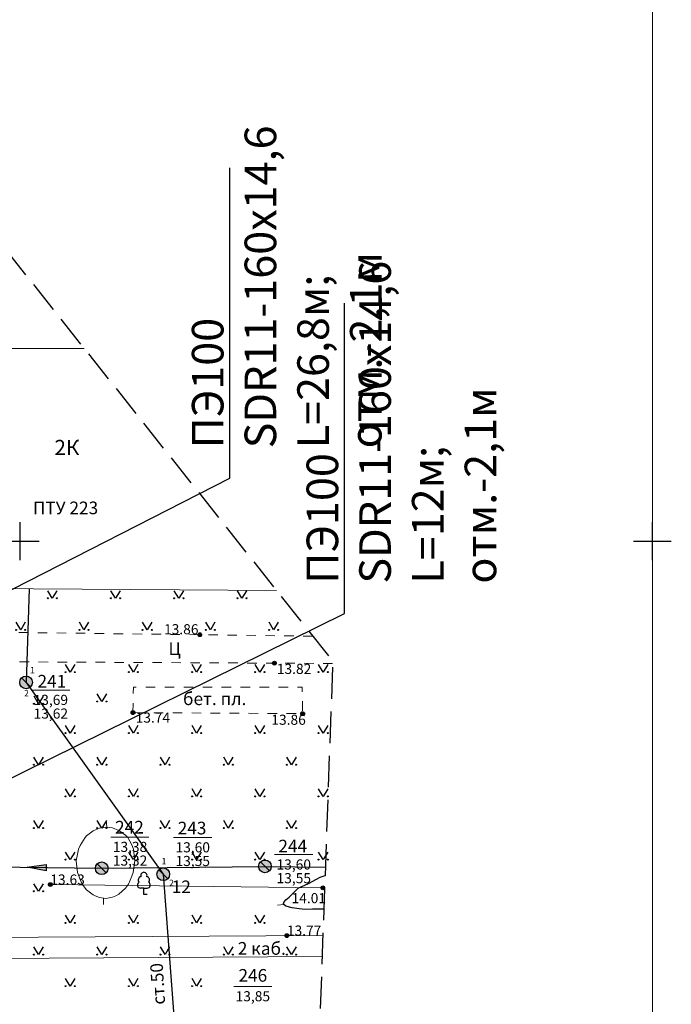
# Model space of a CAD drawing. Units: metres. Extents: x 149300 to 162839, y 87649 to 91641.
# Drawn here: x 151950 to 152002, y 90513 to 90591 of the extents above; entities that cross this region are included whole.
import ezdxf
from ezdxf import colors
from ezdxf.entities.mleader import LeaderData, LeaderLine
from ezdxf.math import Vec2, Vec3

# ---------------------------------------------------------------- set-up
doc = ezdxf.new("R2010")
doc.units = ezdxf.units.M
doc.linetypes.add('g5_01_5x1_5', pattern=[1.5, 0.75, -0.75])
doc.linetypes.add('g5_05x2', pattern=[3.5, 2.5, -1])
for name, color, linetype in [('02_Сетка', 7, 'Continuous'), ('03_Здания и строения', 7, 'Continuous'), ('10_Границы покрытий и угодий', 7, 'Continuous'), ('13_Растительность', 7, 'Continuous'), ('14_Ограждения', 7, 'Continuous'), ('18_Зарамочное оформление', 7, 'Continuous'), ('19_Горизонтали', 7, 'Continuous'), ('30_Канализация', 3, 'Continuous'), ('35_Телефон', 1, 'Continuous'), ('44_Крышки колодцев', 7, 'Continuous'), ('45_Номера колодцев', 7, 'Continuous'), ('61_Отметки высоты поверхности', 7, 'Continuous')]:
    doc.layers.add(name, color=color, linetype=linetype)
doc.layers.add('3 ТКР Водовод', color=5, linetype='Continuous', lineweight=50)
doc.styles.add('GP_Stamp', font='simplex.shx', dxfattribs={"width": 0.6})
doc.styles.add('LIKE11', font='bm431.shx')
doc.styles.add('LIKE14', font='p131.shx')
doc.styles.add('LIKE17', font='d431.shx')
doc.styles.add('LIKE32', font='peteri.shx')
doc.styles.add('Line_GUGK', font='txt')
doc.linetypes.add('g5_122_kb', pattern='A,1,-1,1.5,-0.4,["Кб",Line_GUGK,S=1,R=0,X=0,Y=-0.5],-2.4,1.5,-1,4,-1,4,-1,3', length=21.8)
doc.linetypes.add('g5_122_kl', pattern='A,1,-1,1.5,-0.4,["Кл",Line_GUGK,S=1,R=0,X=0,Y=-0.5],-2.4,1.5,-1,4,-1,4,-1,3', length=21.8)
doc.linetypes.add('g5_133', pattern='A,2,[27,GUGK_2005.shx,S=0.4,R=0,X=0,Y=0],2,-1,2,[27,GUGK_2005.shx,S=0.4,R=0,X=0,Y=0],2,-1,2,[27,GUGK_2005.shx,S=0.4,R=0,X=0,Y=0],2,-0.1,["V",Line_GUGK,S=1,R=0,X=0,Y=-0.5],-1', length=15.1)
doc.linetypes.add('g5_386_2', pattern='A,0,-1.5,[23,GUGK_2005.shx,S=1,R=0,X=1,Y=0],-1.5', length=3)
doc.linetypes.add('g5_476_3', pattern='A,1.25,[30,GUGK_2005.shx,S=1,R=0,X=0,Y=0],2.5,[30,GUGK_2005.shx,S=1,R=180,X=0,Y=0],1.25', length=5)

# ---------------------------------------------------------------- blocks, each defined once
blk = doc.blocks.new('g5_117')
h = blk.add_hatch(color=255)
h.paths.add_polyline_path([(-0.299, 0.352), (0.352, -0.299, 0.177899), (0.463, 0, 0.639215)])
h.paths.add_polyline_path([(-0.352, 0.299, 0.177899), (-0.463, 0, 0.639215), (0.299, -0.352)])
at = {"color": 0}
blk.add_lwpolyline([(0.354, -0.354), (-0.354, 0.354)], dxfattribs=at)
blk.add_circle((0, 0), 0.5, dxfattribs=at)
blk = doc.blocks.new('g5_367_1')
at = {"color": 0}
for points in [[(0, 0.497), (-0.257, 0.497)], [(0, 0.497), (0.257, 0.497)], [(0, 0), (0, 0.497)], [(0.25, 0), (0, 0)]]:
    blk.add_lwpolyline(points, dxfattribs=at)
for centre, start, end in [((0, 1.5), 90, 202.24196), ((0, 1.5), 337.75804, 90), ((-0.257, 0.747), 115.63459, 270), ((-0.197, 1.158), 97.94065, 227.81966), ((0.197, 1.158), 312.18034, 82.05935), ((0.257, 0.747), 270, 64.36541)]:
    blk.add_arc(centre, 0.25, start, end, dxfattribs=at)
blk = doc.blocks.new('g5_416')
at = {"color": 0}
blk.add_lwpolyline([(0.362, 0.6), (0, 0), (-0.362, 0.6)], dxfattribs=at)
for centre in [(-0.362, 0), (0.362, 0)]:
    blk.add_circle(centre, 0.0375, dxfattribs=at)
blk = doc.blocks.new('g5_122_3')
blk.add_hatch(color=0).paths.add_polyline_path([(0, -0.25), (0, 0.25), (1.5, 0)])
at = {"color": 0}
blk.add_lwpolyline([(0, -0.25), (0, 0.25), (1.5, 0), (0, -0.25)], dxfattribs=at)
blk = doc.blocks.new('g5_329_6')
at = {"color": 42, "lineweight": -2}
blk.add_lwpolyline([(0, 0), (0.5, 0)], dxfattribs=at)
blk = doc.blocks.new('g5_330')
blk.add_hatch(color=0).paths.add_polyline_path([(-0.15, 0, 1), (0.15, 0, 1)])
at = {"color": 0}
blk.add_circle((0, 0), 0.15, dxfattribs=at)
blk = doc.blocks.new('g5_012')
at = {"color": 92}
for points in [[(0, -1.5), (0, 1.5)], [(-1.5, 0), (1.5, 0)]]:
    blk.add_lwpolyline(points, dxfattribs=at)

msp = doc.modelspace()

# ---------------------------------------------------------------- linework, layer by layer
at = {"layer": '02_Сетка', "color": 1, "linetype": 'Continuous', "lineweight": 20, "flags": 128}
msp.add_lwpolyline([(151750, 90750), (152000, 90750), (152000, 90500), (151750, 90500)], close=True, dxfattribs=at)
msp.add_lwpolyline([(151750, 90750), (152000, 90750), (152000, 90500), (151750, 90500), (151750, 90750)], dxfattribs=at)
at = {"layer": '03_Здания и строения', "color": 7, "linetype": 'Continuous', "lineweight": 20, "flags": 128}
msp.add_lwpolyline([(151970.282, 90546.103), (151943.372, 90546.299), (151943.372, 90546.299), (151943.467, 90565.245), (151955.067, 90565.24)], dxfattribs=at)
msp.add_lwpolyline([(151970.282, 90546.103), (151943.372, 90546.299), (151943.372, 90546.299), (151943.467, 90565.245), (151955.067, 90565.24)], dxfattribs=at)
at = {"layer": '10_Границы покрытий и угодий', "color": 7, "linetype": 'g5_01_5x1_5', "lineweight": 20, "flags": 128}
for points in [[(151973.147, 90542.5), (151944.606, 90542.853), (151942.454, 90545.349), (151944.164, 90545.347), (151944.171, 90546.293), (151944.171, 90546.293)], [(151973.147, 90542.5), (151944.606, 90542.853), (151942.454, 90545.349), (151944.164, 90545.347), (151944.171, 90546.293), (151944.171, 90546.293)], [(151974.719, 90540.341), (151925.671, 90540.584), (151926.128, 90517.508), (151927.069, 90514.709), (151928.16, 90512.49), (151929.361, 90510.717), (151930.851, 90508.608), (151931.211, 90508.26), (151958.43, 90508.758), (151973.59, 90508.91)], [(151974.719, 90540.341), (151925.671, 90540.584), (151926.128, 90517.508), (151927.069, 90514.709), (151928.16, 90512.49), (151929.361, 90510.717), (151930.851, 90508.608), (151931.211, 90508.26), (151958.43, 90508.758), (151973.59, 90508.91)], [(151958.927, 90536.455), (151958.963, 90538.476), (151972.314, 90538.478), (151972.343, 90536.372), (151958.927, 90536.455)], [(151958.927, 90536.455), (151958.963, 90538.476), (151972.314, 90538.478), (151972.343, 90536.372), (151958.927, 90536.455)]]:
    msp.add_lwpolyline(points, dxfattribs=at)
at = {"layer": '13_Растительность', "color": 7, "linetype": 'g5_386_2', "lineweight": 20, "flags": 128}
msp.add_lwpolyline([(151952.395, 90522.862), (151973.938, 90522.608)], dxfattribs=at)
msp.add_lwpolyline([(151952.395, 90522.862), (151973.938, 90522.608)], dxfattribs=at)
at = {"layer": '14_Ограждения', "color": 7, "linetype": 'g5_476_3', "lineweight": 20, "flags": 128}
msp.add_lwpolyline([(151933.442, 90541.407), (151933.435, 90518.611), (151973.947, 90518.843)], dxfattribs=at)
msp.add_lwpolyline([(151933.442, 90541.407), (151933.435, 90518.611), (151973.947, 90518.843)], dxfattribs=at)
at = {"layer": '18_Зарамочное оформление', "linetype": 'g5_05x2', "flags": 128}
msp.add_lwpolyline([(151614.432, 91262.954), (151614.432, 91209.668), (151603.39, 91137.009), (151638.101, 91137.009), (151672.262, 91137.665), (151693.705, 91155.084), (151748.9, 91170.18), (151796.902, 90994.858), (151860.4, 90995.792), (151923.461, 90813.067), (151860.937, 90796.496), (151887.365, 90691.078), (151906.426, 90574.977), (151947.326, 90574.977), (151974.725, 90540.515), (151972.343, 90474.171), (151937.183, 90417.051), (151871.085, 90404.054), (151863.937, 90440.404), (151857.385, 90456.692), (151829.39, 90454.109), (151813.705, 90471.688), (151764.069, 90544.189), (151753.149, 90570.707), (151763.87, 90584.015), (151774.592, 90584.015), (151786.107, 90593.351), (151762.208, 90655.527), (151703.671, 90678.48), (151702.984, 90767.187), (151676.113, 90775.596), (151659.634, 90744.292), (151655.465, 90725.819), (151661.223, 90703.175), (151638.787, 90637.527), (151646.927, 90624.616), (151652.586, 90594.622), (151685.048, 90539.426), (151680.879, 90485.994), (151669.363, 90464.144), (151748.384, 90381.797), (151786.869, 90349.984), (151799.41, 90361.537), (151808.742, 90351.406), (151792.064, 90295.789), (151744.214, 90266.789), (151697.008, 90352.896), (151686.15, 90368.947), (151662.439, 90336.057), (151603.363, 90296.062), (151576.763, 90211.171), (151571.104, 90212.059), (151461.475, 89548.865), (151450.018, 89551.992), (151416.418, 89317.965), (151369.864, 89321.884), (151404.885, 89564.308), (151422.682, 89559.451), (151459.8, 89783.993), (151476.162, 89782.725), (151489.839, 89852.688), (151492.38, 89872.855), (151506.677, 89989.955), (151495.252, 89998.457), (151533.099, 90218.021), (151556.498, 90296.599), (151596.487, 90355.501), (151627.482, 90355.894), (151668.418, 90397.191), (151639.033, 90421.424), (151614.811, 90446.849), (151566.763, 90463.336), (151552.269, 90455.986), (151538.172, 90413.976), (151525.068, 90341.475), (151522.09, 90301.549), (151529.238, 90271.556), (151518.516, 90264.604), (151510.376, 90264.604), (151498.604, 90340.084), (151498.604, 90380.039), (151520.303, 90447.942), (151560.789, 90574.634), (151547.511, 90618.457), (151560.793, 90703.613), (151537.138, 90734.717), (151537.955, 90755.219), (151544.661, 90795.466), (151555.519, 90836.435), (151562.912, 90939.537), (151566.014, 91055.801), (151565.645, 91108.856), (151570.59, 91137.742), (151578.191, 91166.725), (151582.068, 91316.243), (151601.603, 91316.473), (151602.282, 91314.09)], dxfattribs=at)
at = {"layer": '19_Горизонтали', "color": 42, "linetype": 'Continuous', "lineweight": 20, "flags": 128}
msp.add_lwpolyline([(151955.928, 90521.981), (151955.773, 90522.043), (151955.261, 90522.449), (151954.921, 90522.901), (151954.749, 90523.263), (151954.536, 90523.822), (151954.445, 90524.742), (151954.62, 90525.662), (151954.749, 90525.964), (151955.148, 90526.582), (151955.261, 90526.717), (151955.773, 90527.117), (151956.284, 90527.323), (151956.796, 90527.392), (151957.308, 90527.338), (151957.82, 90527.149), (151958.332, 90526.778), (151958.512, 90526.582), (151958.844, 90526.003), (151958.979, 90525.662), (151959.078, 90524.742), (151958.95, 90523.822), (151958.844, 90523.529), (151958.576, 90522.901), (151958.332, 90522.566), (151957.82, 90522.102), (151957.578, 90521.981), (151957.308, 90521.856), (151956.796, 90521.768), (151956.284, 90521.828), (151955.928, 90521.981)], close=True, dxfattribs=at)
msp.add_lwpolyline([(151955.928, 90521.981), (151955.773, 90522.043), (151955.261, 90522.449), (151954.921, 90522.901), (151954.749, 90523.263), (151954.536, 90523.822), (151954.445, 90524.742), (151954.62, 90525.662), (151954.749, 90525.964), (151955.148, 90526.582), (151955.261, 90526.717), (151955.773, 90527.117), (151956.284, 90527.323), (151956.796, 90527.392), (151957.308, 90527.338), (151957.82, 90527.149), (151958.332, 90526.778), (151958.512, 90526.582), (151958.844, 90526.003), (151958.979, 90525.662), (151959.078, 90524.742), (151958.95, 90523.822), (151958.844, 90523.529), (151958.576, 90522.901), (151958.332, 90522.566), (151957.82, 90522.102), (151957.578, 90521.981), (151957.308, 90521.856), (151956.796, 90521.768), (151956.284, 90521.828), (151955.928, 90521.981)], close=True, dxfattribs=at)
at = {"layer": '19_Горизонтали', "color": 42, "linetype": 'Continuous', "lineweight": 30, "flags": 128}
msp.add_lwpolyline([(151974.021, 90520.917), (151973.134, 90520.915), (151972.533, 90520.902), (151972.075, 90520.954), (151971.527, 90521.033), (151971.03, 90521.164), (151970.847, 90521.281), (151970.834, 90521.373), (151970.873, 90521.49), (151971.03, 90521.647), (151971.291, 90521.856), (151971.997, 90522.575), (151972.807, 90522.94), (151973.434, 90523.293), (151973.735, 90523.45), (151974.117, 90523.59)], dxfattribs=at)
msp.add_lwpolyline([(151974.021, 90520.917), (151973.134, 90520.915), (151972.533, 90520.902), (151972.075, 90520.954), (151971.527, 90521.033), (151971.03, 90521.164), (151970.847, 90521.281), (151970.834, 90521.373), (151970.873, 90521.49), (151971.03, 90521.647), (151971.291, 90521.856), (151971.997, 90522.575), (151972.807, 90522.94), (151973.434, 90523.293), (151973.735, 90523.45), (151974.117, 90523.59)], dxfattribs=at)
at = {"layer": '30_Канализация', "color": 12, "linetype": 'g5_122_kb', "lineweight": 30, "flags": 128}
msp.add_lwpolyline([(151950.722, 90546.246), (151950.475, 90538.84), (151961.325, 90523.673), (151962.949, 90501.937), (151963.488, 90490.247), (151962.945, 90486.359)], dxfattribs=at)
msp.add_lwpolyline([(151950.722, 90546.246), (151950.475, 90538.84), (151961.325, 90523.673), (151962.949, 90501.937), (151963.488, 90490.247), (151962.945, 90486.359)], dxfattribs=at)
at = {"layer": '30_Канализация', "color": 3, "linetype": 'g5_122_kl', "lineweight": 30, "flags": 128}
msp.add_lwpolyline([(151937.085, 90524.407), (151956.461, 90524.152), (151969.364, 90524.295), (151974.141, 90524.249)], dxfattribs=at)
msp.add_lwpolyline([(151937.085, 90524.407), (151956.461, 90524.152), (151969.364, 90524.295), (151974.141, 90524.249)], dxfattribs=at)
at = {"layer": '35_Телефон', "color": 6, "linetype": 'g5_133', "lineweight": 20, "flags": 128}
msp.add_lwpolyline([(151943.641, 90516.99), (151973.887, 90517.181)], dxfattribs=at)
msp.add_lwpolyline([(151943.641, 90516.99), (151973.887, 90517.181)], dxfattribs=at)
at = {"layer": '45_Номера колодцев', "color": 7, "linetype": 'Continuous', "lineweight": 15, "flags": 128}
for points in [[(151950.921, 90538.24), (151953.932, 90538.24)], [(151950.921, 90538.24), (151953.932, 90538.24)], [(151957.184, 90526.622), (151960.196, 90526.622)], [(151957.184, 90526.622), (151960.196, 90526.622)], [(151962.144, 90526.588), (151965.155, 90526.588)], [(151962.144, 90526.588), (151965.155, 90526.588)], [(151970.133, 90525.231), (151973.144, 90525.231)], [(151970.133, 90525.231), (151973.144, 90525.231)], [(151966.896, 90514.816), (151969.907, 90514.816)], [(151966.896, 90514.816), (151969.907, 90514.816)]]:
    msp.add_lwpolyline(points, dxfattribs=at)

# ---------------------------------------------------------------- block references
at = {"layer": '02_Сетка', "color": 92, "linetype": 'Continuous', "lineweight": 20}
for p in [(151950, 90550), (151950, 90550), (152000, 90550), (152000, 90550)]:
    msp.add_blockref('g5_012', p, dxfattribs=at)
at = {"layer": '13_Растительность', "color": 7, "linetype": 'Continuous', "lineweight": 20}
for name, p in [('g5_416', (151952.55, 90545.494)), ('g5_416', (151952.55, 90545.494)), ('g5_416', (151957.55, 90545.494)), ('g5_416', (151957.55, 90545.494)), ('g5_416', (151962.55, 90545.494)), ('g5_416', (151962.55, 90545.494)), ('g5_416', (151967.55, 90545.494)), ('g5_416', (151967.55, 90545.494)), ('g5_416', (151950.05, 90542.994)), ('g5_416', (151950.05, 90542.994)), ('g5_416', (151955.05, 90542.994)), ('g5_416', (151955.05, 90542.994)), ('g5_416', (151960.05, 90542.994)), ('g5_416', (151960.05, 90542.994)), ('g5_416', (151965.05, 90542.994)), ('g5_416', (151965.05, 90542.994)), ('g5_416', (151970.049, 90542.994)), ('g5_416', (151970.049, 90542.994)), ('g5_416', (151953.964, 90539.654)), ('g5_416', (151953.964, 90539.654)), ('g5_416', (151958.964, 90539.655)), ('g5_416', (151958.964, 90539.655)), ('g5_416', (151963.964, 90539.655)), ('g5_416', (151963.964, 90539.655)), ('g5_416', (151968.964, 90539.655)), ('g5_416', (151968.964, 90539.655)), ('g5_416', (151973.964, 90539.655)), ('g5_416', (151973.964, 90539.655)), ('g5_416', (151951.465, 90537.155)), ('g5_416', (151951.465, 90537.155)), ('g5_416', (151956.464, 90537.333)), ('g5_416', (151956.464, 90537.333)), ('g5_416', (151953.964, 90534.833)), ('g5_416', (151953.964, 90534.833)), ('g5_416', (151958.964, 90534.833)), ('g5_416', (151958.964, 90534.833)), ('g5_416', (151963.964, 90534.833)), ('g5_416', (151963.964, 90534.833)), ('g5_416', (151968.964, 90534.833)), ('g5_416', (151968.964, 90534.833)), ('g5_416', (151973.964, 90534.833)), ('g5_416', (151973.964, 90534.833)), ('g5_416', (151951.464, 90532.333)), ('g5_416', (151951.464, 90532.333)), ('g5_416', (151956.464, 90532.333)), ('g5_416', (151956.464, 90532.333)), ('g5_416', (151961.464, 90532.333)), ('g5_416', (151961.464, 90532.333)), ('g5_416', (151966.464, 90532.333)), ('g5_416', (151966.464, 90532.333)), ('g5_416', (151971.464, 90532.333)), ('g5_416', (151971.464, 90532.333)), ('g5_416', (151953.964, 90529.833)), ('g5_416', (151953.964, 90529.833)), ('g5_416', (151958.964, 90529.833)), ('g5_416', (151958.964, 90529.833)), ('g5_416', (151963.964, 90529.833)), ('g5_416', (151963.964, 90529.833)), ('g5_416', (151968.964, 90529.833)), ('g5_416', (151968.964, 90529.833)), ('g5_416', (151973.964, 90529.833)), ('g5_416', (151973.964, 90529.833)), ('g5_416', (151951.464, 90527.333)), ('g5_416', (151951.464, 90527.333)), ('g5_416', (151956.464, 90527.333)), ('g5_416', (151956.464, 90527.333)), ('g5_416', (151961.464, 90527.333)), ('g5_416', (151961.464, 90527.333)), ('g5_416', (151966.464, 90527.333)), ('g5_416', (151966.464, 90527.333)), ('g5_416', (151971.464, 90527.333)), ('g5_416', (151971.464, 90527.333)), ('g5_416', (151953.964, 90524.833)), ('g5_416', (151953.964, 90524.833)), ('g5_416', (151958.964, 90524.833)), ('g5_416', (151958.964, 90524.833)), ('g5_416', (151963.964, 90524.833)), ('g5_416', (151963.964, 90524.833)), ('g5_416', (151968.964, 90524.833)), ('g5_416', (151968.964, 90524.833)), ('g5_416', (151973.964, 90524.833)), ('g5_416', (151973.964, 90524.833)), ('g5_367_1', (151959.79, 90522.081)), ('g5_367_1', (151959.79, 90522.081)), ('g5_416', (151951.464, 90522.333)), ('g5_416', (151951.464, 90522.333)), ('g5_416', (151953.964, 90519.833)), ('g5_416', (151953.964, 90519.833)), ('g5_416', (151958.964, 90519.833)), ('g5_416', (151958.964, 90519.833)), ('g5_416', (151963.964, 90519.833)), ('g5_416', (151963.964, 90519.833)), ('g5_416', (151968.964, 90519.833)), ('g5_416', (151968.964, 90519.833)), ('g5_416', (151951.464, 90517.333)), ('g5_416', (151951.464, 90517.333)), ('g5_416', (151956.464, 90517.333)), ('g5_416', (151956.464, 90517.333)), ('g5_416', (151961.464, 90517.333)), ('g5_416', (151961.464, 90517.333)), ('g5_416', (151966.464, 90517.333)), ('g5_416', (151966.464, 90517.333)), ('g5_416', (151971.464, 90517.333)), ('g5_416', (151971.464, 90517.333)), ('g5_416', (151953.964, 90514.833)), ('g5_416', (151953.964, 90514.833)), ('g5_416', (151958.964, 90514.833)), ('g5_416', (151958.964, 90514.833)), ('g5_416', (151963.964, 90514.833)), ('g5_416', (151963.964, 90514.833))]:
    msp.add_blockref(name, p, dxfattribs=at)
at = {"layer": '19_Горизонтали', "color": 42, "linetype": 'Continuous', "lineweight": 20}
for p, rotation in [((151956.852, 90527.306), 92.60616045942524), ((151956.852, 90527.306), 92.60616045942524), ((151956.611, 90521.789), 269.819931162618), ((151956.611, 90521.789), 269.819931162618), ((151970.847, 90521.281), 186.1790289069718), ((151970.847, 90521.281), 186.1790289069718)]:
    msp.add_blockref('g5_329_6', p, dxfattribs=dict(at, rotation=rotation))
at = {"layer": '30_Канализация', "color": 7, "linetype": 'Continuous', "lineweight": 30, "rotation": 179.262859994932}
msp.add_blockref('g5_122_3', (151952.071, 90524.209), dxfattribs=at)
msp.add_blockref('g5_122_3', (151952.071, 90524.209), dxfattribs=at)
at = {"layer": '44_Крышки колодцев', "color": 7, "linetype": 'Continuous', "lineweight": 20}
for p in [(151950.475, 90538.84), (151950.475, 90538.84), (151956.461, 90524.152), (151956.461, 90524.152), (151969.364, 90524.295), (151969.364, 90524.295), (151961.325, 90523.673), (151961.325, 90523.673)]:
    msp.add_blockref('g5_117', p, dxfattribs=at)
at = {"layer": '61_Отметки высоты поверхности', "color": 7, "linetype": 'Continuous', "lineweight": 20}
for p in [(151964.21, 90542.61, 13.86), (151964.21, 90542.61, 13.86), (151970.112, 90540.363, 13.82), (151970.112, 90540.363, 13.82), (151958.927, 90536.454, 13.74), (151958.927, 90536.454, 13.74), (151972.343, 90536.371, 13.86), (151972.343, 90536.371, 13.86), (151952.395, 90522.862, 13.63), (151952.395, 90522.862, 13.63), (151973.938, 90522.608, 14.01), (151973.938, 90522.608, 14.01), (151971.102, 90518.826, 13.77), (151971.102, 90518.826, 13.77)]:
    msp.add_blockref('g5_330', p, dxfattribs=at)

# ---------------------------------------------------------------- texts
at = {"layer": '03_Здания и строения', "color": 7, "linetype": 'Continuous', "lineweight": 15}
for s, height, style, p in [('2К', 1.2, 'LIKE14', (151952.716, 90556.811)), ('2К', 1.2, 'LIKE14', (151952.716, 90556.811)), ('ПТУ 223', 1, 'LIKE11', (151951.015, 90552.137)), ('ПТУ 223', 1, 'LIKE11', (151951.015, 90552.137))]:
    msp.add_text(s, height=height, dxfattribs=dict(at, style=style)).set_placement(p)
at = {"layer": '10_Границы покрытий и угодий', "color": 7, "linetype": 'Continuous', "lineweight": 15, "style": 'LIKE11'}
for s, p in [('Ц', (151961.734, 90541.003)), ('Ц', (151961.734, 90541.003)), ('бет. пл.', (151962.888, 90537.05)), ('бет. пл.', (151962.888, 90537.05))]:
    msp.add_text(s, height=1, dxfattribs=at).set_placement(p)
at = {"layer": '13_Растительность', "color": 7, "linetype": 'Continuous', "lineweight": 15, "style": 'LIKE11'}
msp.add_text('12', height=1, dxfattribs=at).set_placement((151961.993, 90522.185))
msp.add_text('12', height=1, dxfattribs=at).set_placement((151961.993, 90522.185))
at = {"layer": '30_Канализация', "color": 7, "linetype": 'Continuous', "lineweight": 15, "style": 'LIKE11'}
for s, p in [('1', (151950.787, 90539.565)), ('1', (151950.787, 90539.565)), ('2', (151950.322, 90537.743)), ('2', (151950.322, 90537.743)), ('1', (151961.191, 90524.472)), ('1', (151961.191, 90524.472)), ('2', (151961.788, 90522.751)), ('2', (151961.788, 90522.751))]:
    msp.add_text(s, height=0.5, dxfattribs=at).set_placement(p)
at = {"layer": '30_Канализация', "color": 7, "linetype": 'Continuous', "lineweight": 15, "style": 'LIKE32'}
msp.add_text('ст.50', height=1, rotation=93.56423, dxfattribs=at).set_placement((151961.481, 90513.402))
msp.add_text('ст.50', height=1, rotation=93.56423, dxfattribs=at).set_placement((151961.481, 90513.402))
at = {"layer": '35_Телефон', "color": 7, "linetype": 'Continuous', "lineweight": 15, "style": 'LIKE32'}
msp.add_text('2 каб.', height=1, rotation=359.82851, dxfattribs=at).set_placement((151967.217, 90517.321))
msp.add_text('2 каб.', height=1, rotation=359.82851, dxfattribs=at).set_placement((151967.217, 90517.321))
at = {"layer": '45_Номера колодцев', "color": 7, "linetype": 'Continuous', "lineweight": 15}
for s, height, style, p in [('241', 1, 'LIKE11', (151951.381, 90538.435)), ('241', 1, 'LIKE11', (151951.381, 90538.435)), ('13,69', 0.8, 'LIKE17', (151951.07, 90537.06)), ('13,69', 0.8, 'LIKE17', (151951.07, 90537.06)), ('13,62', 0.8, 'LIKE17', (151951.07, 90535.979)), ('13,62', 0.8, 'LIKE17', (151951.07, 90535.979)), ('242', 1, 'LIKE11', (151957.514, 90526.899)), ('242', 1, 'LIKE11', (151957.514, 90526.899)), ('243', 1, 'LIKE11', (151962.466, 90526.829)), ('243', 1, 'LIKE11', (151962.466, 90526.829)), ('13,38', 0.8, 'LIKE17', (151957.333, 90525.442)), ('13,38', 0.8, 'LIKE17', (151957.333, 90525.442)), ('13,60', 0.8, 'LIKE17', (151962.293, 90525.408)), ('13,60', 0.8, 'LIKE17', (151962.293, 90525.408)), ('244', 1, 'LIKE11', (151970.428, 90525.407)), ('244', 1, 'LIKE11', (151970.428, 90525.407)), ('13,32', 0.8, 'LIKE17', (151957.333, 90524.36)), ('13,32', 0.8, 'LIKE17', (151957.333, 90524.36)), ('13,55', 0.8, 'LIKE17', (151962.293, 90524.327)), ('13,55', 0.8, 'LIKE17', (151962.293, 90524.327)), ('13,60', 0.8, 'LIKE17', (151970.282, 90524.051)), ('13,60', 0.8, 'LIKE17', (151970.282, 90524.051)), ('13,55', 0.8, 'LIKE17', (151970.282, 90522.97)), ('13,55', 0.8, 'LIKE17', (151970.282, 90522.97)), ('246', 1, 'LIKE11', (151967.271, 90515.186)), ('246', 1, 'LIKE11', (151967.271, 90515.186)), ('13,85', 0.8, 'LIKE17', (151967.045, 90513.635)), ('13,85', 0.8, 'LIKE17', (151967.045, 90513.635))]:
    msp.add_text(s, height=height, dxfattribs=dict(at, style=style)).set_placement(p)
at = {"layer": '61_Отметки высоты поверхности', "color": 7, "linetype": 'Continuous', "lineweight": 15, "style": 'LIKE17'}
for s, p in [('13.86', (151961.385, 90542.645)), ('13.86', (151961.385, 90542.645)), ('13.82', (151970.304, 90539.513)), ('13.82', (151970.304, 90539.513)), ('13.74', (151959.143, 90535.66)), ('13.74', (151959.143, 90535.66)), ('13.86', (151969.871, 90535.493)), ('13.86', (151969.871, 90535.493)), ('13.63', (151952.395, 90522.862)), ('13.63', (151952.395, 90522.862)), ('14.01', (151971.468, 90521.39)), ('14.01', (151971.468, 90521.39)), ('13.77', (151971.102, 90518.826)), ('13.77', (151971.102, 90518.826))]:
    msp.add_text(s, height=0.8, dxfattribs=at).set_placement(p)

# ---------------------------------------------------------------- leaders
at = {"layer": '3 ТКР Водовод', "linetype": 'Continuous', "lineweight": 15}
ml = msp.add_multileader_mtext('Standard', dxfattribs=at)
ml.set_content('ПЭ100 SDR11-160x14,6\\PL=26,8м{\\A1;; отм.-2,1м}', color=256, style='GP_Stamp')
ml.set_leader_properties()
ml.build(insert=Vec2(0, 0))
ml.multileader.update_dxf_attribs({"text_left_attachment_type": 6, "text_right_attachment_type": 6, "dogleg_length": 0.36, "arrow_head_size": 1})
ctx = ml.context
ctx.base_point, ctx.char_height, ctx.arrow_head_size, ctx.plane_origin, ctx.plane_x_axis, ctx.plane_y_axis = Vec3(151966.588, 90555.344), 2.5, 1, Vec3(151990.111, 90600.279), Vec3(0, 1), Vec3(-1, 0)
ctx.left_attachment, ctx.right_attachment = 6, 6
notes = []
notes.append((ctx, [(1, (1, 1, 0), (151966.588, 90554.984), (0, 1), 0.36, [(0, [(151918.205, 90530.279)], 0, [])])]))
ctx.mtext.insert, ctx.mtext.text_direction, ctx.mtext.rotation, ctx.mtext.flow_direction = Vec3(151963.588, 90557.344), Vec3(0, 1), 1.570796, 5
ml = msp.add_multileader_mtext('Standard', dxfattribs=at)
ml.set_content('ПЭ100 SDR11-160x14,6\\PL=12м{\\A1;; отм.-2,1м}', color=256, style='GP_Stamp')
ml.set_leader_properties()
ml.build(insert=Vec2(0, 0))
ml.multileader.update_dxf_attribs({"text_left_attachment_type": 6, "text_right_attachment_type": 6, "dogleg_length": 0.36, "arrow_head_size": 1})
ctx = ml.context
ctx.base_point, ctx.char_height, ctx.arrow_head_size, ctx.plane_origin, ctx.plane_x_axis, ctx.plane_y_axis = Vec3(151975.656, 90544.649), 2.5, 1, Vec3(151996.317, 90585.361), Vec3(0, 1), Vec3(-1, 0)
ctx.left_attachment, ctx.right_attachment = 6, 6
notes.append((ctx, [(1, (1, 1, 0), (151975.656, 90544.289), (0, 1), 0.36, [(0, [(151918.205, 90515.941)], 0, [])])]))
ctx.mtext.insert, ctx.mtext.text_direction, ctx.mtext.rotation, ctx.mtext.flow_direction = Vec3(151972.656, 90546.649), Vec3(0, 1), 1.570796, 5
for ctx, leaders in notes:
    for number, flags, end, landing, length, lines in leaders:
        leader = LeaderData()
        leader.index, (leader.has_last_leader_line, leader.has_dogleg_vector, leader.attachment_direction) = number, flags
        leader.last_leader_point, leader.dogleg_vector, leader.dogleg_length = Vec3(end), Vec3(landing), length
        for number, points, colour, breaks in lines:
            line = LeaderLine()
            line.index, line.vertices, line.color, line.breaks = number, Vec3.list(points), colors.encode_raw_color(colour), breaks
            leader.lines.append(line)
        ctx.leaders.append(leader)

doc.saveas('drawing.dxf')
